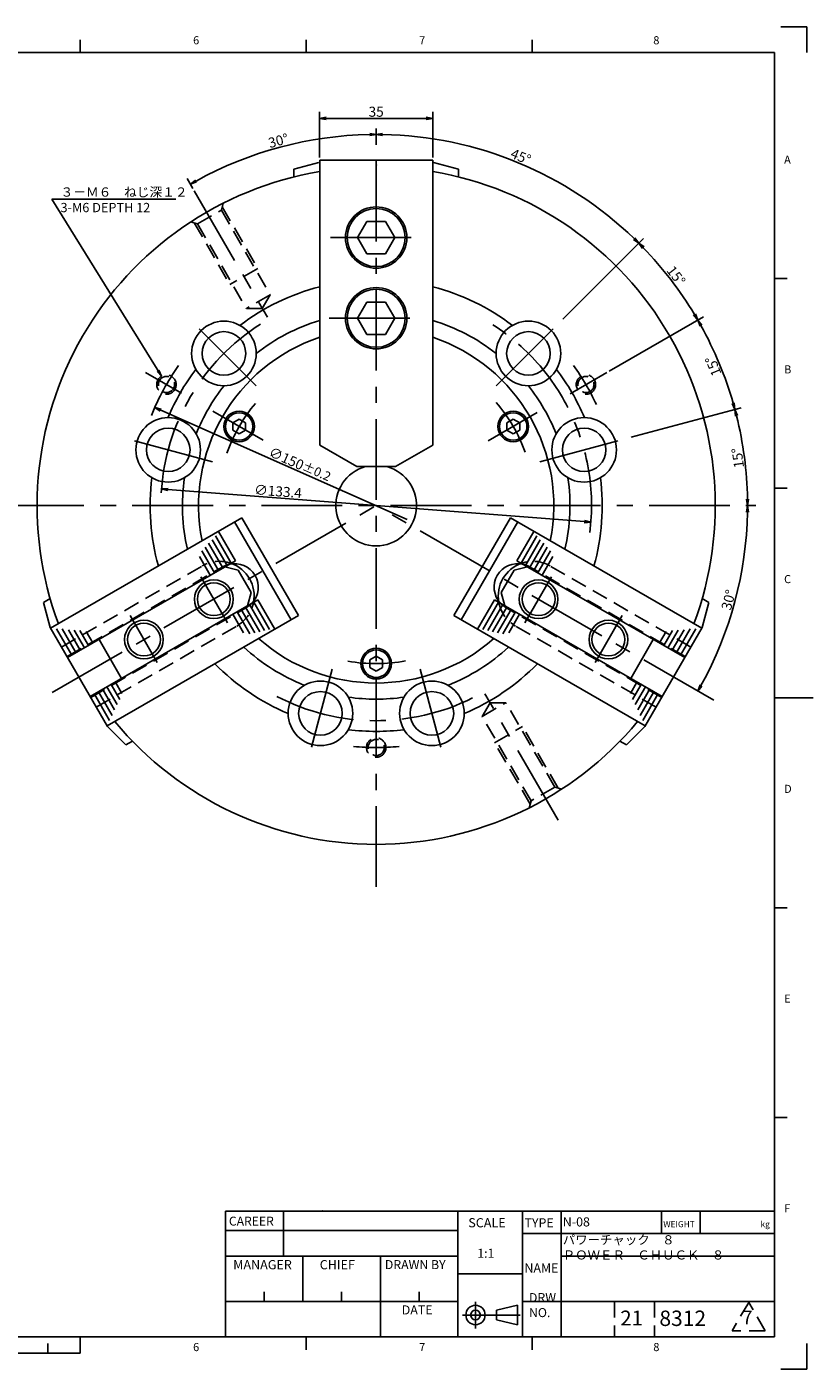
# Model space of a CAD drawing. Extents: x 0 to 594, y 0 to 420.
# Drawn here: x 351 to 594, y 2 to 418 of the extents above; entities that cross this region are included whole.
import ezdxf

# ---------------------------------------------------------------- set-up
doc = ezdxf.new("R2010")
doc.units = 0
doc.header["$LTSCALE"] = 20
doc.linetypes.add('CENTER', pattern=[2, 1.25, -0.25, 0.25, -0.25])
doc.linetypes.add('HIDDEN', pattern=[0.375, 0.25, -0.125])
doc.layers.get('0').update_dxf_attribs({"linetype": 'CONTINUOUS'})
for name, color, linetype in [('MAIN0', 7, 'CONTINUOUS'), ('MAIN10', 7, 'CONTINUOUS'), ('WAKU0', 7, 'CONTINUOUS')]:
    doc.layers.add(name, color=color, linetype=linetype)
doc.styles.add('KNJYOKO', font='TXT', dxfattribs={"bigfont": 'BIGFONT'})
doc.dimstyles.new('MAIN001', dxfattribs={"dimtxt": 3.1, "dimasz": 2, "dimexe": 2, "dimexo": 0.8, "dimgap": 0.09, "dimtad": 1, "dimdec": 3, "dimtxsty": 'STANDARD', "dimcen": 0.09, "dimaunit": 1, "dimazin": 3, "dimtfac": 0.903226, "dimtdec": 4, "dimtmove": 0, "dimatfit": 3, "dimtvp": 0.66129, "dimtolj": 1, "dimtzin": 0})

# ---------------------------------------------------------------- blocks, each defined once
blk = doc.blocks.new('_OPEN')
at = {"color": 0, "linetype": 'BYBLOCK'}
for p, q in [((-1, 0.166667), (0, 0)), ((0, 0), (-1, -0.166667)), ((0, 0), (-1, 0))]:
    blk.add_line(p, q, dxfattribs=at)
blk = doc.blocks.new('*D39')
at = {"layer": 'MAIN10', "color": 0, "linetype": 'BYBLOCK'}
for p, q in [((441.19, 377.49), (441.19, 391.64)), ((476.19, 377.49), (476.19, 391.64)), ((443.19, 389.64), (474.19, 389.64))]:
    blk.add_line(p, q, dxfattribs=at)
at = {"layer": 'MAIN10', "color": 0, "linetype": 'BYBLOCK', "xscale": 2, "yscale": 2, "zscale": 2, "rotation": 180}
blk.add_blockref('_OPEN', (441.19, 389.64), dxfattribs=at)
at = {"layer": 'MAIN10', "color": 0, "linetype": 'BYBLOCK', "xscale": 2, "yscale": 2, "zscale": 2}
blk.add_blockref('_OPEN', (476.19, 389.64), dxfattribs=at)
at = {"layer": 'MAIN10', "color": 0, "linetype": 'BYBLOCK', "insert": (458.69, 391.69), "char_height": 3.1, "attachment_point": 5}
blk.add_mtext('\\A1;35', dxfattribs=at)
blk = doc.blocks.new('*D40')
at = {"layer": 'MAIN10', "color": 0, "linetype": 'BYBLOCK'}
blk.add_arc((458.69, 269.64), 115, 330.9964, 359.0036, dxfattribs=at)
at = {"layer": 'MAIN10', "color": 0, "linetype": 'BYBLOCK', "xscale": 2, "yscale": 2, "zscale": 2}
for p, rotation in [((573.7, 269.64), 90), ((558.29, 212.14), 239.9999999999999)]:
    blk.add_blockref('_OPEN', p, dxfattribs=dict(at, rotation=rotation))
at = {"layer": 'MAIN10', "color": 0, "linetype": 'BYBLOCK', "insert": (567.8, 240.41), "char_height": 3.1, "attachment_point": 5, "rotation": 75}
blk.add_mtext('\\A1;30°', dxfattribs=at)
blk = doc.blocks.new('*D41')
at = {"layer": 'MAIN10', "color": 0, "linetype": 'BYBLOCK'}
blk.add_line((537.62, 290.79), (571.71, 299.93), dxfattribs=at)
blk.add_arc((458.69, 269.64), 115, 0.9964, 14.0036, dxfattribs=at)
at = {"layer": 'MAIN10', "color": 0, "linetype": 'BYBLOCK', "xscale": 2, "yscale": 2, "zscale": 2}
for p, rotation in [((569.78, 299.41), 104.9999999999996), ((573.7, 269.64), 270)]:
    blk.add_blockref('_OPEN', p, dxfattribs=dict(at, rotation=rotation))
at = {"layer": 'MAIN10', "color": 0, "linetype": 'BYBLOCK', "insert": (570.68, 284.39), "char_height": 3.1, "attachment_point": 5, "rotation": 97.5}
blk.add_mtext('\\A1;15°', dxfattribs=at)
blk = doc.blocks.new('*D42')
at = {"layer": 'MAIN10', "color": 0, "linetype": 'BYBLOCK'}
for p, q in [((530.79, 311.27), (560.02, 328.14)), ((537.62, 290.79), (571.71, 299.93))]:
    blk.add_line(p, q, dxfattribs=at)
blk.add_arc((458.69, 269.64), 115, 15.9964, 29.0036, dxfattribs=at)
at = {"layer": 'MAIN10', "color": 0, "linetype": 'BYBLOCK', "xscale": 2, "yscale": 2, "zscale": 2}
for p, rotation in [((558.29, 327.14), 119.9999999999999), ((569.78, 299.41), 284.9999999999996)]:
    blk.add_blockref('_OPEN', p, dxfattribs=dict(at, rotation=rotation))
at = {"layer": 'MAIN10', "color": 0, "linetype": 'BYBLOCK', "insert": (563.05, 312.87), "char_height": 3.1, "attachment_point": 5, "rotation": 112.5}
blk.add_mtext('\\A1;15°', dxfattribs=at)
blk = doc.blocks.new('*D43')
at = {"layer": 'MAIN10', "color": 0, "linetype": 'BYBLOCK'}
for p, q in [((516.47, 327.42), (541.43, 352.38)), ((530.79, 311.27), (560.02, 328.14))]:
    blk.add_line(p, q, dxfattribs=at)
blk.add_arc((458.69, 269.64), 115, 30.9964, 44.0036, dxfattribs=at)
at = {"layer": 'MAIN10', "color": 0, "linetype": 'BYBLOCK', "xscale": 2, "yscale": 2, "zscale": 2}
for p, rotation in [((540.01, 350.96), 135), ((558.29, 327.14), 299.9999999999998)]:
    blk.add_blockref('_OPEN', p, dxfattribs=dict(at, rotation=rotation))
at = {"layer": 'MAIN10', "color": 0, "linetype": 'BYBLOCK', "insert": (551.56, 340.9), "char_height": 3.1, "attachment_point": 5, "rotation": 307.5}
blk.add_mtext('\\A1;15°', dxfattribs=at)
blk = doc.blocks.new('*D44')
at = {"layer": 'MAIN10', "color": 0, "linetype": 'BYBLOCK'}
blk.add_line((516.47, 327.42), (541.43, 352.38), dxfattribs=at)
blk.add_arc((458.69, 269.64), 115, 45.9964, 89.0036, dxfattribs=at)
at = {"layer": 'MAIN10', "color": 0, "linetype": 'BYBLOCK', "xscale": 2, "yscale": 2, "zscale": 2}
for p, rotation in [((458.69, 384.64), 180.0000000000008), ((540.01, 350.96), 315)]:
    blk.add_blockref('_OPEN', p, dxfattribs=dict(at, rotation=rotation))
at = {"layer": 'MAIN10', "color": 0, "linetype": 'BYBLOCK', "insert": (503.49, 377.78), "char_height": 3.1, "attachment_point": 5, "rotation": 337.5}
blk.add_mtext('\\A1;45°', dxfattribs=at)
blk = doc.blocks.new('*D45')
at = {"layer": 'MAIN10', "color": 0, "linetype": 'BYBLOCK'}
blk.add_line((523.18, 264.66), (394.21, 274.63), dxfattribs=at)
at = {"layer": 'MAIN10', "color": 0, "linetype": 'BYBLOCK', "xscale": 2, "yscale": 2, "zscale": 2}
for p, rotation in [((392.22, 274.78), 175.5789808230344), ((525.17, 264.5), 355.5789808230344)]:
    blk.add_blockref('_OPEN', p, dxfattribs=dict(at, rotation=rotation))
at = {"layer": 'MAIN10', "color": 0, "linetype": 'BYBLOCK', "insert": (428.31, 274.05), "char_height": 3.1, "attachment_point": 5, "rotation": 355.579}
blk.add_mtext('\\A1;∅133.4', dxfattribs=at)
blk = doc.blocks.new('*D46')
at = {"layer": 'MAIN10', "color": 0, "linetype": 'BYBLOCK'}
blk.add_line((391.97, 299.25), (468.33, 265.37), dxfattribs=at)
at = {"layer": 'MAIN10', "color": 0, "linetype": 'BYBLOCK', "xscale": 2, "yscale": 2, "zscale": 2, "rotation": 156.0757318357422}
blk.add_blockref('_OPEN', (390.14, 300.06), dxfattribs=at)
at = {"layer": 'MAIN10', "color": 0, "linetype": 'BYBLOCK', "insert": (435.06, 282.37), "char_height": 3.1, "attachment_point": 5, "rotation": 336.0757}
blk.add_mtext('\\A1;∅150\\H0.903226x;±0.2', dxfattribs=at)
blk = doc.blocks.new('_NONE')
blk = doc.blocks.new('*D48')
at = {"layer": 'MAIN10', "color": 0, "linetype": 'BYBLOCK'}
blk.add_line((401.97, 367.89), (400.19, 370.97), dxfattribs=at)
blk.add_arc((458.69, 269.64), 115, 90.9964, 119.0036, dxfattribs=at)
at = {"layer": 'MAIN10', "color": 0, "linetype": 'BYBLOCK', "xscale": 2, "yscale": 2, "zscale": 2}
for p, rotation in [((458.69, 384.64), 360), ((401.19, 369.24), 209.9999999999998)]:
    blk.add_blockref('_OPEN', p, dxfattribs=dict(at, rotation=rotation))
at = {"layer": 'MAIN10', "color": 0, "linetype": 'BYBLOCK', "insert": (428.4, 382.71), "char_height": 3.1, "attachment_point": 5, "rotation": 15}
blk.add_mtext('\\A1;30°', dxfattribs=at)
blk = doc.blocks.new('M4')
at = {"layer": 'WAKU0', "color": 0, "linetype": 'BYBLOCK'}
for p, q in [((584, 418), (592, 418)), ((592, 410), (592, 418)), ((367, 410), (367, 414)), ((437, 410), (437, 414)), ((507, 410), (507, 414)), ((25, 410), (582, 410)), ((582, 12), (582, 410)), ((582, 340), (586, 340)), ((582, 275), (586, 275)), ((582, 210), (594, 210)), ((582, 145), (586, 145)), ((582, 80), (586, 80)), ((25, 12), (582, 12)), ((357, 10), (357, 7)), ((367, 7), (367, 12)), ((437, 8), (437, 12)), ((507, 8), (507, 12)), ((592, 10), (592, 2)), ((227, 7), (367, 7)), ((584, 2), (592, 2))]:
    blk.add_line(p, q, dxfattribs=at)
at = {"layer": 'WAKU0', "color": 0, "linetype": 'BYBLOCK', "char_height": 3.1, "attachment_point": 1}
for s, insert in [('{\\H0.81x;6}', (402, 415.1)), ('{\\H0.81x;7}', (472, 415.1)), ('{\\H0.81x;8}', (544.5, 415.1)), ('{\\H0.81x;A}', (585, 378.1)), ('{\\H0.81x;B}', (585, 313.1)), ('{\\H0.81x;C}', (585, 248.1)), ('{\\H0.81x;D}', (585, 183.1)), ('{\\H0.81x;E}', (585, 118.1)), ('{\\H0.81x;F}', (585, 53.1)), ('{\\H0.81x;6}', (402, 10.1)), ('{\\H0.81x;7}', (472, 10.1)), ('{\\H0.81x;8}', (544.5, 10.1))]:
    blk.add_mtext(s, dxfattribs=dict(at, insert=insert))

msp = doc.modelspace()

# ---------------------------------------------------------------- linework, layer by layer
at = {"layer": 'MAIN0', "color": 12, "linetype": 'CENTER'}
for p, q in [((458.695, 151.4533), (458.695, 387.3142)), ((402.3714, 367.1988), (425.0073, 327.9923)), ((444.5027, 352.6935), (471.9353, 352.6935)), ((421.5735, 306.7649), (401.4834, 326.8551)), ((444.1565, 327.6935), (472.5411, 327.6935)), ((495.8164, 306.7649), (515.9066, 326.8551)), ((387.2763, 310.8771), (398.4066, 304.451)), ((518.7266, 304.3028), (530.0973, 310.8677)), ((408.0758, 298.8685), (423.6706, 289.8648)), ((493.4172, 289.6904), (508.5792, 298.4442)), ((407.9862, 283.2309), (380.5424, 290.5844)), ((509.4038, 283.2309), (536.8475, 290.5844)), ((343.1786, 269.6435), (576.2228, 269.6435)), ((358.346, 211.707), (458.695, 269.6435)), ((563.2367, 209.2863), (458.695, 269.6435)), ((412.634, 233.3235), (404.4041, 247.578)), ((504.756, 233.3235), (512.9858, 247.578)), ((382.4896, 235.5351), (390.906, 220.9574)), ((534.9003, 235.5351), (526.4839, 220.9574)), ((445.1076, 218.9347), (437.7541, 191.491)), ((472.2823, 218.9347), (479.6359, 191.491)), ((515.0185, 172.0882), (492.3826, 211.2947))]:
    msp.add_line(p, q, dxfattribs=at)
at = {"layer": 'MAIN0', "color": 3, "linetype": 'CONTINUOUS'}
for p, q in [((433.195, 373.8669), (440.945, 375.9435)), ((441.195, 376.6935), (441.195, 288.333)), ((441.195, 376.6935), (476.195, 376.6935)), ((476.195, 288.333), (476.195, 376.6935)), ((484.195, 373.8669), (476.445, 375.9435)), ((433.195, 373.8669), (433.195, 371.5)), ((484.195, 373.8669), (484.195, 371.5)), ((455.8082, 357.6935), (452.9215, 352.6935)), ((461.5817, 357.6935), (455.8082, 357.6935)), ((464.4685, 352.6935), (461.5817, 357.6935)), ((452.9215, 352.6935), (455.8082, 347.6935)), ((461.5817, 347.6935), (464.4685, 352.6935)), ((455.8082, 347.6935), (461.5817, 347.6935)), ((455.8082, 332.6935), (452.9215, 327.6935)), ((461.5817, 332.6935), (455.8082, 332.6935)), ((464.4685, 327.6935), (461.5817, 332.6935)), ((452.9215, 327.6935), (455.8082, 322.6935)), ((461.5817, 322.6935), (464.4685, 327.6935)), ((455.8082, 322.6935), (461.5817, 322.6935)), ((416.2597, 296.4529), (414.2597, 295.2982)), ((418.2597, 295.2982), (416.2597, 296.4529)), ((501.1302, 296.4529), (499.1302, 295.2982)), ((503.1302, 295.2982), (501.1302, 296.4529)), ((414.2597, 295.2982), (414.2597, 292.9888)), ((414.2597, 292.9888), (416.2597, 291.8341)), ((416.2597, 291.8341), (418.2597, 292.9888)), ((418.2597, 292.9888), (418.2597, 295.2982)), ((499.1302, 295.2982), (499.1302, 292.9888)), ((499.1302, 292.9888), (501.1302, 291.8341)), ((501.1302, 291.8341), (503.1302, 292.9888)), ((503.1302, 292.9888), (503.1302, 295.2982)), ((441.195, 288.333), (452.695, 281.6935)), ((476.195, 288.333), (464.695, 281.6935)), ((452.695, 281.6935), (464.695, 281.6935)), ((357.8865, 231.6489), (417.1209, 265.848)), ((414.8709, 264.5489), (432.3709, 234.2381)), ((417.1209, 265.848), (434.6209, 235.5371)), ((500.269, 265.848), (482.769, 235.5371)), ((502.519, 264.5489), (485.019, 234.2381)), ((559.5035, 231.6489), (500.269, 265.848)), ((411.2009, 250.3057), (406.7502, 258.0144)), ((412.4999, 251.0557), (407.8794, 259.0587)), ((413.7989, 251.8057), (408.8998, 260.2912)), ((415.098, 252.5557), (409.848, 261.6489)), ((502.2919, 252.5557), (507.5419, 261.6489)), ((503.591, 251.8057), (508.4901, 260.2912)), ((504.89, 251.0557), (509.5106, 259.0587)), ((506.1891, 250.3057), (510.6397, 258.0144)), ((407.3038, 248.0557), (403.9772, 253.8174)), ((408.6028, 248.8057), (404.6791, 255.6017)), ((409.9018, 249.5557), (405.7217, 256.7958)), ((507.4881, 249.5557), (511.6682, 256.7958)), ((508.7871, 248.8057), (512.7108, 255.6017)), ((510.0862, 248.0557), (513.4127, 253.8174)), ((363.1365, 222.5557), (415.098, 252.5557)), ((415.9485, 249.5826), (411.8504, 250.6807)), ((501.4415, 249.5826), (505.5395, 250.6807)), ((554.2535, 222.5557), (502.2919, 252.5557)), ((419.9485, 242.6544), (415.9485, 249.5826)), ((497.4415, 242.6544), (501.4415, 249.5826)), ((419.9485, 242.6544), (418.8504, 238.5563)), ((497.4415, 242.6544), (498.5395, 238.5563)), ((355.6849, 239.6155), (357.7346, 240.7989)), ((355.6849, 239.6155), (357.7615, 231.8655)), ((422.098, 240.4313), (370.1365, 210.4313)), ((416.9018, 237.4313), (421.0819, 230.1912)), ((418.2009, 238.1813), (422.6515, 230.4726)), ((419.4999, 238.9313), (424.1205, 230.9283)), ((420.7989, 239.6813), (425.698, 231.1958)), ((427.348, 231.3381), (422.098, 240.4313)), ((490.0419, 231.3381), (495.2919, 240.4313)), ((496.591, 239.6813), (491.6919, 231.1958)), ((497.89, 238.9313), (493.2695, 230.9283)), ((499.1891, 238.1813), (494.7384, 230.4726)), ((495.2919, 240.4313), (547.2535, 210.4313)), ((500.4881, 237.4313), (496.308, 230.1912)), ((561.7051, 239.6155), (559.6285, 231.8655)), ((561.7051, 239.6155), (559.6553, 240.7989)), ((375.3865, 201.3381), (434.6209, 235.5371)), ((414.3038, 235.9313), (417.6303, 230.1696)), ((415.6028, 236.6813), (419.5265, 229.8853)), ((542.0035, 201.3381), (482.769, 235.5371)), ((501.7871, 236.6813), (497.8635, 229.8853)), ((503.0862, 235.9313), (499.7596, 230.1696)), ((357.7615, 231.8655), (375.5115, 201.1216)), ((364.4355, 223.3057), (359.7387, 231.4408)), ((365.7345, 224.0557), (361.5, 231.39)), ((367.0336, 224.8057), (363.372, 231.1478)), ((368.3326, 225.5557), (365.1858, 231.0061)), ((369.6317, 226.3057), (366.9612, 230.931)), ((370.9307, 227.0557), (368.8799, 230.6077)), ((559.6285, 231.8655), (541.8785, 201.1216)), ((546.4592, 227.0557), (548.51, 230.6077)), ((547.7583, 226.3057), (550.4287, 230.931)), ((549.0573, 225.5557), (552.2041, 231.0061)), ((550.3563, 224.8057), (554.018, 231.1478)), ((551.6554, 224.0557), (555.8899, 231.39)), ((552.9544, 223.3057), (557.6512, 231.4408)), ((372.8792, 228.1807), (379.8792, 216.0563)), ((544.5107, 228.1807), (537.5107, 216.0563)), ((458.695, 222.9529), (456.695, 221.7982)), ((456.695, 221.7982), (456.695, 219.4888)), ((460.695, 221.7982), (458.695, 222.9529)), ((460.695, 219.4888), (460.695, 221.7982)), ((456.695, 219.4888), (458.695, 218.3341)), ((458.695, 218.3341), (460.695, 219.4888)), ((374.0336, 212.6813), (377.6952, 206.3392)), ((375.3326, 213.4313), (378.4794, 207.9809)), ((376.6317, 214.1813), (379.3021, 209.5561)), ((377.9307, 214.9313), (379.9815, 211.3793)), ((539.4592, 214.9313), (537.4085, 211.3793)), ((540.7583, 214.1813), (538.0879, 209.5561)), ((542.0573, 213.4313), (538.9105, 207.9809)), ((543.3563, 212.6813), (539.6947, 206.3392)), ((371.4355, 211.1813), (376.1323, 203.0462)), ((372.7345, 211.9313), (376.969, 204.597)), ((544.6554, 211.9313), (540.4209, 204.597)), ((545.9544, 211.1813), (541.2576, 203.0462)), ((381.1849, 195.4482), (375.5115, 201.1216)), ((536.2051, 195.4482), (541.8785, 201.1216)), ((381.1849, 195.4482), (383.2346, 196.6316)), ((536.2051, 195.4482), (534.1553, 196.6316))]:
    msp.add_line(p, q, dxfattribs=at)
at = {"layer": 'MAIN0', "color": 4, "linetype": 'HIDDEN'}
for p, q in [((411.3415, 363.3911), (410.7506, 361.1856)), ((410.7506, 361.1856), (425.8756, 334.9884)), ((403.3894, 356.9356), (401.1839, 357.5266)), ((403.3894, 356.9356), (418.5144, 330.7384)), ((422.0251, 343.1576), (413.3648, 338.1576)), ((425.8756, 334.9884), (418.5144, 330.7384)), ((423.4218, 330.7384), (425.8756, 334.9884)), ((423.4218, 330.7384), (418.5144, 330.7384)), ((493.9681, 208.5486), (491.5144, 204.2986)), ((491.5144, 204.2986), (498.8756, 208.5486)), ((493.9681, 208.5486), (498.8756, 208.5486)), ((514.0006, 182.3514), (498.8756, 208.5486)), ((506.6394, 178.1014), (491.5144, 204.2986)), ((495.3648, 196.1294), (504.0251, 201.1294)), ((514.0006, 182.3514), (516.2061, 181.7604)), ((506.0484, 175.8959), (506.6394, 178.1014))]:
    msp.add_line(p, q, dxfattribs=at)
at = {"layer": 'MAIN0', "color": 12, "linetype": 'HIDDEN'}
for p, q in [((411.0251, 362.2101), (422.0251, 343.1576)), ((402.3648, 357.2101), (413.3648, 338.1576)), ((515.0251, 182.0769), (504.0251, 201.1294)), ((506.3648, 177.0769), (495.3648, 196.1294))]:
    msp.add_line(p, q, dxfattribs=at)
at = {"layer": 'MAIN0', "color": 3, "linetype": 'HIDDEN'}
for p, q in [((403.3894, 356.9356), (410.7506, 361.1856)), ((361.2615, 225.8033), (404.7792, 250.9283)), ((362.9865, 222.8155), (411.2241, 250.6655)), ((554.4035, 222.8155), (506.1658, 250.6655)), ((556.1285, 225.8033), (512.6107, 250.9283)), ((370.2865, 210.1715), (418.5241, 238.0215)), ((547.1035, 210.1715), (498.8658, 238.0215)), ((372.0115, 207.1837), (415.5292, 232.3087)), ((545.3785, 207.1837), (501.8607, 232.3087)), ((514.0006, 182.3514), (506.6394, 178.1014))]:
    msp.add_line(p, q, dxfattribs=at)
at = {"layer": 'MAIN0', "color": 3, "linetype": 'CONTINUOUS'}
for centre, radius in [((458.695, 352.6935), 9.5), ((458.695, 352.6935), 9), ((458.695, 327.6935), 9.5), ((458.695, 327.6935), 9), ((411.5486, 316.7898), 10), ((505.8413, 316.7898), 10), ((411.5486, 316.7898), 6.75), ((505.8413, 316.7898), 6.75), ((394.2919, 286.9003), 10), ((416.2597, 294.1435), 4.75), ((416.2597, 294.1435), 4.25), ((501.1302, 294.1435), 4.75), ((501.1302, 294.1435), 4.25), ((523.0981, 286.9003), 10), ((394.2919, 286.9003), 6.75), ((523.0981, 286.9003), 6.75), ((408.4222, 240.6185), 5.1), ((508.9677, 240.6185), 5.1), ((386.7716, 228.1185), 5.1), ((530.6184, 228.1185), 5.1), ((458.695, 220.6435), 4.75), ((458.695, 220.6435), 4.25), ((441.4382, 205.2404), 10), ((475.9517, 205.2404), 10), ((441.4382, 205.2404), 6.75), ((475.9517, 205.2404), 6.75)]:
    msp.add_circle(centre, radius, dxfattribs=at)
at = {"layer": 'MAIN0', "color": 12, "linetype": 'HIDDEN'}
for centre, radius in [((393.7431, 307.1435), 3), ((393.7431, 307.1435), 2.5), ((523.6469, 307.1435), 3), ((523.6469, 307.1435), 2.5), ((458.695, 194.6435), 3), ((458.695, 194.6435), 2.5)]:
    msp.add_circle(centre, radius, dxfattribs=at)
at = {"layer": 'MAIN0', "color": 12, "linetype": 'CONTINUOUS'}
for centre in [(408.4222, 240.6185), (508.9677, 240.6185), (386.7716, 228.1185), (530.6184, 228.1185)]:
    msp.add_circle(centre, 6, dxfattribs=at)
at = {"layer": 'MAIN0', "color": 3, "linetype": 'CONTINUOUS'}
for centre, radius, start, end in [((458.695, 269.6435), 105, 99.594068, 200.405932), ((458.695, 269.6435), 105, 339.594068, 440.405932), ((458.695, 269.6435), 70, 104.477512, 127.084164), ((458.695, 269.6435), 70, 52.915836, 75.522488), ((458.695, 269.6435), 60, 106.957763, 128.250908), ((458.695, 269.6435), 60, 51.749092, 73.042237), ((458.695, 269.6435), 55, 108.553005, 191.446995), ((458.695, 269.6435), 55, 348.553005, 431.446995), ((458.695, 269.6435), 70, 142.915836, 157.084164), ((458.695, 269.6435), 70, 22.915836, 37.084164), ((458.695, 269.6435), 60, 141.749092, 158.250908), ((458.695, 269.6435), 60, 21.749092, 38.250908), ((458.695, 269.6435), 12.5, 105.420571, 434.579429), ((458.695, 269.6435), 70, 172.915836, 195.522488), ((458.695, 269.6435), 60, 171.749092, 193.042237), ((458.695, 269.6435), 60, 346.957763, 368.250908), ((458.695, 269.6435), 70, 344.477512, 367.084164), ((414.8741, 244.3435), 7.3, 316.48297, 463.51703), ((410.1542, 241.6185), 10.75, 349.370671, 430.629329), ((502.5158, 244.3435), 7.3, 76.48297, 223.51703), ((507.2357, 241.6185), 10.75, 109.370671, 190.629329), ((458.695, 269.6435), 60, 226.957763, 248.250908), ((458.695, 269.6435), 55, 228.553005, 311.446995), ((458.695, 269.6435), 60, 291.749092, 313.042237), ((458.695, 269.6435), 70, 224.477512, 247.084164), ((458.695, 269.6435), 70, 292.915836, 315.522488), ((458.695, 269.6435), 60, 261.749092, 278.250908), ((458.695, 269.6435), 105, 219.594068, 320.405932), ((458.695, 269.6435), 70, 262.915836, 277.084164)]:
    msp.add_arc(centre, radius, start, end, dxfattribs=at)
at = {"layer": 'MAIN0', "color": 12, "linetype": 'CENTER'}
for radius, start, end in [(66.675, 122.494126, 176.621429), (66.675, 352.762614, 419.315124), (75, 144.638702, 158.15574), (75, 24.638702, 35.405974), (49, 139.734526, 160.707528), (49, 19.734526, 40.707528), (49, 259.734526, 280.707528), (66.675, 242.494126, 296.621429), (75, 264.638702, 275.405974)]:
    msp.add_arc((458.695, 269.6435), radius, start, end, dxfattribs=at)
at = {"layer": 'MAIN0', "color": 3, "linetype": 'HIDDEN'}
for centre, radius, start, end in [((410.1542, 241.6185), 10.75, 70.629329, 120), ((414.8741, 244.3435), 7.3, 103.51703, 120), ((507.2357, 241.6185), 10.75, 60, 109.370671), ((502.5158, 244.3435), 7.3, 60, 76.48297), ((410.1542, 241.6185), 10.75, 300, 349.370671), ((414.8741, 244.3435), 7.3, 300, 316.48297), ((507.2357, 241.6185), 10.75, 190.629329, 240), ((502.5158, 244.3435), 7.3, 223.51703, 240)]:
    msp.add_arc(centre, radius, start, end, dxfattribs=at)
at = {"layer": 'MAIN0', "color": 3, "linetype": 'CONTINUOUS'}
for p in [(458.695, 375.1935), (406.195, 360.5762), (458.695, 269.6435), (503.6701, 251.76), (504.2221, 251.4413), (496.6701, 239.6356), (497.2221, 239.3169), (511.195, 178.7108)]:
    msp.add_point(p, dxfattribs=at)
at = {"layer": 'WAKU0', "color": 3, "linetype": 'CONTINUOUS'}
for p, q in [((412, 51), (582, 51)), ((412, 51), (412, 12)), ((430, 51), (430, 37)), ((484, 51), (484, 12)), ((504, 51), (504, 12)), ((516, 51), (516, 12)), ((547, 51), (547, 44)), ((559, 51), (559, 44)), ((412, 45), (484, 45)), ((504, 44), (582, 44)), ((412, 37), (484, 37)), ((436, 37), (436, 23)), ((460, 37), (460, 12)), ((516, 37), (582, 37)), ((484, 31.5), (504, 31.5)), ((424, 26), (424, 23)), ((448, 26), (448, 23)), ((472, 26), (472, 23)), ((412, 23), (484, 23)), ((495.9337, 20.2804), (502.4714, 21.7804)), ((502.4714, 15.7804), (502.4714, 21.7804)), ((504, 23), (582, 23)), ((495.9337, 17.2804), (495.9337, 20.2804)), ((495.9337, 17.2804), (502.4714, 15.7804))]:
    msp.add_line(p, q, dxfattribs=at)
at = {"layer": 'WAKU0', "color": 12, "linetype": 'CENTER'}
for p, q in [((489.4475, 14.5592), (489.4475, 22.8987)), ((485.4322, 18.7804), (503.2766, 18.7804))]:
    msp.add_line(p, q, dxfattribs=at)
at = {"layer": 'WAKU0', "color": 3, "linetype": 'HIDDEN'}
for p, q in [((532.5, 23), (532.5, 12)), ((544.9, 23), (544.9, 12)), ((574.05, 22.7007), (568.94, 13.85)), ((579.16, 13.85), (574.05, 22.7007)), ((579.16, 13.85), (568.94, 13.85))]:
    msp.add_line(p, q, dxfattribs=at)
at = {"layer": 'WAKU0', "color": 3, "linetype": 'CONTINUOUS'}
for radius in [3, 1.5]:
    msp.add_circle((489.4475, 18.7804), radius, dxfattribs=at)
msp.add_point((442, 51), dxfattribs=at)

# ---------------------------------------------------------------- block references
msp.add_blockref('M4', (0, 0), dxfattribs=at)

# ---------------------------------------------------------------- texts
at = {"layer": 'MAIN0', "color": 3, "linetype": 'CONTINUOUS', "insert": (360.9499, 368.2435), "char_height": 3.1, "attachment_point": 1, "style": 'KNJYOKO'}
msp.add_mtext('{\\H0.93x;{３－Ｍ６\u3000ねじ深１２\\P3-M6 DEPTH 12\\P}', dxfattribs=at)
at = {"layer": 'WAKU0', "color": 3, "linetype": 'CONTINUOUS'}
for s, insert, char_height, attachment_point in [('{\\H0.92x;{CAREER}}', (413.085, 46.5), 3, 7), ('{\\H0.92x;{SCALE}}', (487.215, 45.95), 3.1, 7), ('{\\H0.91x;{TYPE}}', (504.61, 45.95), 3.1, 7), ('{\\H0.91x;{N-08}}', (516.482, 49.05), 3.1, 1), ('{\\H0.63x;{WEIGHT}}', (547.6, 46), 3, 7), ('{\\H0.63x;{kg}}', (577.7, 46), 3, 7), ('{\\H0.81x;{ }}', (572, 44.85), 5.3, 7), ('{\\H0.90x;{1:1}}', (490.005, 39.3), 3.1, 1), ('{\\H0.92x;{MANAGER}}', (414.425, 32.95), 3.1, 7), ('{\\H0.92x;{CHIEF}}', (441.215, 32.95), 3.1, 7), ('{\\H0.93x;{DRAWN BY}}', (461.385, 33), 3, 7), ('{\\H0.91x;{NAME}}', (504.61, 31.95), 3.1, 7), ('{\\H0.90x;{DRW\\PNO.}}', (506.005, 18.1333), 3.1, 7), ('{\\H0.91x;{DATE}}', (466.61, 18.95), 3.1, 7), ('{\\H0.87x;{21}}', (534.3, 20.15), 5.3, 1), ('{\\H0.90x;{8312}}', (546.4, 20.15), 5.3, 1), ('{\\H0.81x;{7}}', (572, 20.15), 5.3, 1)]:
    msp.add_mtext(s, dxfattribs=dict(at, insert=insert, char_height=char_height, attachment_point=attachment_point))
at = {"layer": 'WAKU0', "color": 3, "linetype": 'CONTINUOUS', "insert": (516.466, 43.5), "char_height": 3, "attachment_point": 1, "style": 'KNJYOKO'}
msp.add_mtext('{\\H0.94x;{パワーチャック\u3000８\\PＰＯＷＥＲ\u3000ＣＨＵＣＫ\u3000８}}', dxfattribs=at)

# ---------------------------------------------------------------- dimensions: what is measured, and where the dimension line sits
at = {"layer": 'MAIN10', "color": 3, "linetype": 'CONTINUOUS'}
dim = msp.add_linear_dim(base=(441.195, 389.6435), p1=(476.195, 376.6935), p2=(441.195, 376.6935), dimstyle='MAIN001', override={"dimasz": 2, "dimblk1": 'OPEN', "dimblk2": 'OPEN', "dimsah": 1}, dxfattribs=at)
dim.commit()
dim.dimension.update_dxf_attribs({"geometry": '*D39', "text_midpoint": (458.695, 390.1435)})
for base, line1, line2, picture, middle in [((428.9306, 380.7255), ((458.695, 384.644), (458.695, 269.6435)), ((402.8714, 366.3328), (402.3714, 367.1988)), '*D48', (428.8012, 381.2084)), ((502.7038, 375.8901), ((515.9066, 326.8551), (515.1995, 326.148)), ((458.695, 269.6435), (458.695, 384.644)), '*D44', (502.8951, 376.3521)), ((549.931, 339.6514), ((530.0973, 310.8677), (529.2313, 310.3677)), ((515.1995, 326.148), (515.9066, 326.8551)), '*D43', (550.3277, 339.9558)), ((564.9416, 313.6523), ((536.8475, 290.5844), (535.8816, 290.3256)), ((529.2313, 310.3677), (530.0973, 310.8677)), '*D42', (564.4796, 313.4609)), ((572.7116, 284.6541), ((573.6955, 269.6435), (458.695, 269.6435)), ((535.8816, 290.3256), (536.8475, 290.5844)), '*D41', (572.2159, 284.5888)), ((569.7769, 239.8792), ((558.2883, 212.1433), (458.695, 269.6435)), ((458.695, 269.6435), (573.6955, 269.6435)), '*D40', (569.294, 240.0086))]:
    dim = msp.add_angular_dim_2l(base=base, line1=line1, line2=line2, dimstyle='MAIN001', override={"dimasz": 2, "dimblk1": 'OPEN', "dimblk2": 'OPEN', "dimsah": 1, "dimazin": 2}, dxfattribs=at)
    dim.commit()
    dim.dimension.update_dxf_attribs({"geometry": picture, "text_midpoint": middle, "dimtype": 162})
for p1, p2, override, picture, middle in [((390.1388, 300.0582), (527.2511, 239.2288), {"dimasz": 2, "dimblk1": 'OPEN', "dimblk2": 'NONE', "dimsah": 1, "dimtol": 1, "dimtp": 0.2, "dimtm": 0.2, "dimtdec": 1, "dimatfit": 2}, '*D46', (431.5296, 282.2423)), ((525.1716, 264.5039), (392.2184, 274.7831), {"dimasz": 2, "dimblk1": 'OPEN', "dimblk2": 'OPEN', "dimsah": 1, "dimatfit": 2}, '*D45', (428.1857, 272.5038))]:
    dim = msp.add_diameter_dim_2p(p1=p1, p2=p2, dimstyle='MAIN001', override=override, dxfattribs=at)
    dim.commit()
    dim.dimension.update_dxf_attribs({"geometry": picture, "text_midpoint": middle, "dimtype": 163})

# ---------------------------------------------------------------- leaders
at = {"layer": 'MAIN0', "color": 3, "linetype": 'CONTINUOUS', "annotation_type": 0, "has_hookline": 1, "hookline_direction": 0, "text_width": 36.3807}
msp.add_leader([(392.1706, 309.6984), (358.2793, 364.6435), (360.2793, 364.6435)], dimstyle='MAIN001', override={"dimgap": 0, "dimtad": 1, "dimldrblk": 'OPEN'}, dxfattribs=at)

doc.saveas('drawing.dxf')
